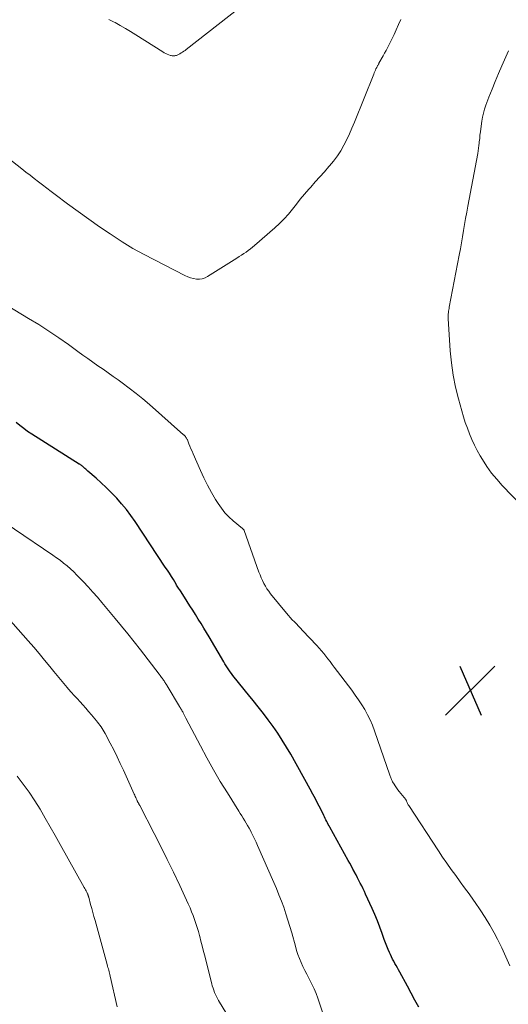
# Model space of a CAD drawing. Units: feet. Extents: x 1909998 to 1915028, y 539996 to 545000.
# Drawn here: x 1910421 to 1910499, y 541401 to 541558 of the extents above; entities that cross this region are included whole.
import ezdxf

# ---------------------------------------------------------------- set-up
doc = ezdxf.new("R2010")
doc.units = ezdxf.units.FT
doc.header["$LTSCALE"] = 100
doc.header["$MEASUREMENT"] = 0
for name, color, linetype, lineweight in [('CONTOUR INDEX', 32, 'Continuous', 25), ('CONTOUR INTERMEDIATE', 40, 'Continuous', 15), ('SPOT ELEVATION', 7, 'Continuous', 15)]:
    doc.layers.add(name, color=color, linetype=linetype, lineweight=lineweight)

# ---------------------------------------------------------------- blocks, each defined once
blk = doc.blocks.new('SPOT')
at = {"layer": 'SPOT ELEVATION', "lineweight": 25}
for p, q in [((-3.95, -3.95), (3.86, 3.85)), ((-1.67, 3.81), (1.74, -3.97))]:
    blk.add_line(p, q, dxfattribs=at)

msp = doc.modelspace()

# ---------------------------------------------------------------- linework, layer by layer
at = {"layer": 'CONTOUR INDEX', "elevation": 880, "flags": 128}
msp.add_lwpolyline([(1910484.81, 541400.74), (1910484.2, 541401.83), (1910483.6, 541402.94), (1910483, 541404.04), (1910481.8, 541406.3), (1910481.61, 541406.65), (1910481.42, 541406.99), (1910481.23, 541407.34), (1910481.03, 541407.68), (1910480.84, 541408.02), (1910480.65, 541408.37), (1910480.48, 541408.72), (1910480.31, 541409.08), (1910480.17, 541409.39), (1910479.94, 541409.9), (1910479.72, 541410.42), (1910479.51, 541410.95), (1910479.32, 541411.48), (1910478.99, 541412.44), (1910478.62, 541413.45), (1910478.24, 541414.45), (1910477.83, 541415.44), (1910477.4, 541416.42), (1910476.38, 541418.65), (1910476.18, 541419.09), (1910475.97, 541419.54), (1910475.75, 541419.98), (1910475.53, 541420.41), (1910475.3, 541420.85), (1910475.08, 541421.28), (1910474.85, 541421.72), (1910474.63, 541422.15), (1910474.6, 541422.2), (1910474.36, 541422.66), (1910474.12, 541423.12), (1910473.87, 541423.57), (1910473.62, 541424.03), (1910470.7, 541429.3), (1910470.57, 541429.53), (1910470.45, 541429.76), (1910470.32, 541430), (1910470.2, 541430.23), (1910470.08, 541430.47), (1910469.95, 541430.71), (1910469.84, 541430.94), (1910469.72, 541431.18), (1910469.19, 541432.26), (1910468.8, 541433.04), (1910468.41, 541433.81), (1910468, 541434.57), (1910467.58, 541435.34), (1910464.48, 541440.91), (1910463.82, 541442.04), (1910463.15, 541443.15), (1910462.43, 541444.23), (1910461.69, 541445.3), (1910460.92, 541446.35), (1910460.14, 541447.39), (1910459.34, 541448.41), (1910458.53, 541449.43), (1910457.79, 541450.34), (1910457.33, 541450.9), (1910456.88, 541451.45), (1910456.43, 541452.01), (1910455.97, 541452.57), (1910455.53, 541453.12), (1910455.3, 541453.41), (1910455.08, 541453.7), (1910454.86, 541454), (1910454.65, 541454.31), (1910454.45, 541454.62), (1910454.25, 541454.93), (1910454.05, 541455.24), (1910453.86, 541455.56), (1910451.55, 541459.53), (1910451.13, 541460.24), (1910450.7, 541460.95), (1910450.26, 541461.66), (1910449.82, 541462.36), (1910449.38, 541463.07), (1910448.94, 541463.77), (1910448.49, 541464.46), (1910448.04, 541465.16), (1910447.07, 541466.68), (1910446.97, 541466.83), (1910446.87, 541466.99), (1910446.77, 541467.14), (1910446.67, 541467.3), (1910446.57, 541467.45), (1910446.48, 541467.61), (1910446.38, 541467.77), (1910446.28, 541467.92), (1910445.86, 541468.63), (1910445.55, 541469.14), (1910445.23, 541469.64), (1910444.91, 541470.14), (1910444.58, 541470.64), (1910439.81, 541477.85), (1910439.13, 541478.82), (1910438.41, 541479.77), (1910437.65, 541480.68), (1910436.86, 541481.56), (1910436.71, 541481.72), (1910435.96, 541482.49), (1910435.19, 541483.25), (1910434.4, 541484), (1910433.6, 541484.73), (1910432.29, 541485.88), (1910432.13, 541486.02), (1910431.98, 541486.16), (1910431.82, 541486.3), (1910431.66, 541486.44), (1910431.47, 541486.6), (1910431.41, 541486.66), (1910431.34, 541486.71), (1910431.28, 541486.76), (1910431.21, 541486.81), (1910431.14, 541486.86), (1910431.07, 541486.91), (1910431, 541486.96), (1910430.92, 541487), (1910423.37, 541491.75), (1910422.73, 541492.18), (1910422.11, 541492.63), (1910421.51, 541493.11), (1910420.93, 541493.62)], dxfattribs=at)
at = {"layer": 'CONTOUR INTERMEDIATE', "flags": 128}
for points, elevation in [([(1910459.74, 541562.17), (1910447.91, 541552.86), (1910447.71, 541552.71), (1910447.51, 541552.57), (1910447.3, 541552.43), (1910447.09, 541552.3), (1910446.87, 541552.17), (1910446.77, 541552.11), (1910446.66, 541552.05), (1910446.55, 541552), (1910446.44, 541551.95), (1910446.33, 541551.91), (1910446.21, 541551.88), (1910446.09, 541551.86), (1910445.97, 541551.84), (1910445.94, 541551.84), (1910445.8, 541551.84), (1910445.66, 541551.85), (1910445.52, 541551.88), (1910445.39, 541551.91), (1910445.15, 541552), (1910444.9, 541552.09), (1910444.65, 541552.2), (1910444.42, 541552.32), (1910444.18, 541552.45), (1910439.88, 541555.17), (1910439.07, 541555.68), (1910438.25, 541556.17), (1910437.43, 541556.65), (1910436.6, 541557.11), (1910436.34, 541557.26), (1910435.62, 541557.62)], 892), ([(1910481.98, 541557.61), (1910481.61, 541556.8), (1910481.24, 541555.99), (1910480.9, 541555.25), (1910480.69, 541554.82), (1910480.48, 541554.39), (1910480.27, 541553.96), (1910480.05, 541553.53), (1910479.83, 541553.11), (1910479.61, 541552.68), (1910479.38, 541552.26), (1910479.15, 541551.84), (1910478.49, 541550.66), (1910478.45, 541550.57), (1910478.4, 541550.49), (1910478.35, 541550.4), (1910478.3, 541550.32), (1910478.26, 541550.23), (1910478.21, 541550.14), (1910478.17, 541550.06), (1910478.13, 541549.97), (1910478.02, 541549.75), (1910477.93, 541549.54), (1910477.84, 541549.34), (1910477.75, 541549.14), (1910477.67, 541548.93), (1910474.6, 541541.3), (1910474.21, 541540.37), (1910473.8, 541539.45), (1910473.37, 541538.54), (1910472.92, 541537.65), (1910472.42, 541536.77), (1910471.89, 541535.93), (1910471.29, 541535.13), (1910470.65, 541534.36), (1910470.55, 541534.24), (1910469.83, 541533.43), (1910469.11, 541532.62), (1910468.39, 541531.81), (1910467.66, 541531), (1910467.34, 541530.64), (1910466.67, 541529.87), (1910466.01, 541529.09), (1910465.38, 541528.3), (1910464.75, 541527.49), (1910464.12, 541526.7), (1910463.45, 541525.94), (1910462.73, 541525.22), (1910461.99, 541524.53), (1910458.76, 541521.71), (1910458.43, 541521.43), (1910458.09, 541521.16), (1910457.74, 541520.91), (1910457.39, 541520.66), (1910457.03, 541520.43), (1910456.67, 541520.19), (1910456.3, 541519.96), (1910455.94, 541519.72), (1910451.3, 541516.76), (1910450.88, 541516.55), (1910450.44, 541516.4), (1910449.99, 541516.35), (1910449.52, 541516.37), (1910449.04, 541516.46), (1910448.58, 541516.58), (1910448.13, 541516.74), (1910447.69, 541516.94), (1910441.2, 541520.26), (1910440.3, 541520.74), (1910439.42, 541521.23), (1910438.56, 541521.76), (1910437.71, 541522.3), (1910435.83, 541523.54), (1910434.12, 541524.7), (1910432.42, 541525.88), (1910430.74, 541527.09), (1910429.08, 541528.32), (1910427.12, 541529.8), (1910426.45, 541530.31), (1910425.78, 541530.82), (1910425.11, 541531.33), (1910424.44, 541531.84), (1910423.77, 541532.36), (1910423.11, 541532.87), (1910422.44, 541533.38), (1910421.78, 541533.9), (1910415.06, 541539.12)], 888), ([(1910499.06, 541552.62), (1910498, 541550.26), (1910497.46, 541549.02), (1910496.94, 541547.78), (1910496.44, 541546.53), (1910495.95, 541545.27), (1910495.47, 541543.98), (1910495.26, 541543.36), (1910495.08, 541542.73), (1910494.94, 541542.09), (1910494.83, 541541.44), (1910494.66, 541540.26), (1910494.6, 541539.74), (1910494.53, 541539.22), (1910494.48, 541538.71), (1910494.42, 541538.19), (1910494.4, 541537.98), (1910494.35, 541537.57), (1910494.3, 541537.16), (1910494.24, 541536.75), (1910494.17, 541536.34), (1910492.59, 541527.95), (1910492.42, 541526.99), (1910492.24, 541526.02), (1910492.08, 541525.05), (1910491.92, 541524.08), (1910491.76, 541523.11), (1910491.6, 541522.14), (1910491.42, 541521.17), (1910491.24, 541520.2), (1910489.66, 541511.94), (1910489.62, 541511.72), (1910489.59, 541511.51), (1910489.55, 541511.29), (1910489.52, 541511.08), (1910489.49, 541510.81), (1910489.48, 541510.73), (1910489.47, 541510.64), (1910489.46, 541510.56), (1910489.46, 541510.48), (1910489.46, 541510.39), (1910489.46, 541510.31), (1910489.46, 541510.23), (1910489.47, 541510.14), (1910489.8, 541504.98), (1910489.99, 541503.05), (1910490.25, 541501.12), (1910490.64, 541499.22), (1910491.1, 541497.33), (1910491.63, 541495.45), (1910491.91, 541494.52), (1910492.2, 541493.6), (1910492.52, 541492.68), (1910492.87, 541491.78), (1910493.24, 541490.88), (1910493.65, 541490.01), (1910494.1, 541489.15), (1910494.57, 541488.31), (1910494.92, 541487.73), (1910495.62, 541486.63), (1910496.37, 541485.57), (1910497.2, 541484.57), (1910498.07, 541483.6), (1910502.77, 541478.72)], 884), ([(1910499.25, 541407.28), (1910498.65, 541408.72), (1910497.99, 541410.14), (1910497.29, 541411.54), (1910496.78, 541412.52), (1910496.09, 541413.77), (1910495.36, 541414.99), (1910494.58, 541416.19), (1910493.77, 541417.36), (1910493.5, 541417.73), (1910492.79, 541418.7), (1910492.09, 541419.67), (1910491.38, 541420.65), (1910490.67, 541421.62), (1910489.97, 541422.59), (1910489.28, 541423.58), (1910488.6, 541424.57), (1910487.93, 541425.57), (1910483.21, 541432.73), (1910483.13, 541432.85), (1910483.07, 541432.97), (1910483, 541433.1), (1910482.95, 541433.23), (1910482.86, 541433.45), (1910482.86, 541433.47), (1910482.85, 541433.5), (1910482.84, 541433.52), (1910482.83, 541433.54), (1910482.8, 541433.62), (1910482.79, 541433.64), (1910482.78, 541433.66), (1910482.77, 541433.67), (1910482.75, 541433.69), (1910481.71, 541434.98), (1910481.49, 541435.27), (1910481.28, 541435.56), (1910481.08, 541435.86), (1910480.89, 541436.16), (1910480.66, 541436.54), (1910480.6, 541436.66), (1910480.53, 541436.78), (1910480.47, 541436.91), (1910480.41, 541437.03), (1910480.36, 541437.16), (1910480.31, 541437.29), (1910480.26, 541437.42), (1910480.22, 541437.55), (1910477.78, 541444.64), (1910477.45, 541445.5), (1910477.1, 541446.35), (1910476.69, 541447.17), (1910476.24, 541447.98), (1910475.76, 541448.77), (1910475.26, 541449.55), (1910474.74, 541450.3), (1910474.19, 541451.05), (1910471.4, 541454.73), (1910471.06, 541455.17), (1910470.73, 541455.61), (1910470.4, 541456.04), (1910470.07, 541456.48), (1910469.73, 541456.91), (1910469.38, 541457.33), (1910469.02, 541457.74), (1910468.65, 541458.15), (1910466.38, 541460.57), (1910466.05, 541460.91), (1910465.73, 541461.25), (1910465.4, 541461.59), (1910465.07, 541461.92), (1910464.74, 541462.26), (1910464.42, 541462.61), (1910464.11, 541462.96), (1910463.81, 541463.32), (1910461.29, 541466.4), (1910460.99, 541466.79), (1910460.71, 541467.19), (1910460.46, 541467.61), (1910460.22, 541468.04), (1910460.01, 541468.48), (1910459.81, 541468.93), (1910459.63, 541469.38), (1910459.45, 541469.84), (1910457.09, 541476.42), (1910457.07, 541476.47), (1910457.05, 541476.52), (1910457.02, 541476.56), (1910456.99, 541476.6), (1910456.96, 541476.64), (1910456.92, 541476.68), (1910456.88, 541476.72), (1910456.84, 541476.75), (1910455.35, 541477.99), (1910454.67, 541478.61), (1910454.04, 541479.27), (1910453.48, 541479.98), (1910452.96, 541480.74), (1910452.56, 541481.38), (1910451.9, 541482.5), (1910451.27, 541483.63), (1910450.69, 541484.79), (1910450.15, 541485.97), (1910448.99, 541488.62), (1910448.82, 541489.02), (1910448.65, 541489.42), (1910448.48, 541489.82), (1910448.32, 541490.22), (1910448.08, 541490.82), (1910448.03, 541490.92), (1910447.98, 541491.02), (1910447.92, 541491.12), (1910447.86, 541491.22), (1910447.8, 541491.31), (1910447.76, 541491.36), (1910447.72, 541491.4), (1910447.68, 541491.45), (1910447.64, 541491.49), (1910447.6, 541491.53), (1910447.55, 541491.57), (1910447.51, 541491.61), (1910447.46, 541491.65), (1910442.06, 541496.44), (1910441.01, 541497.34), (1910439.94, 541498.22), (1910438.85, 541499.06), (1910437.74, 541499.88), (1910437.07, 541500.36), (1910436.28, 541500.92), (1910435.49, 541501.49), (1910434.69, 541502.05), (1910433.89, 541502.62), (1910433.1, 541503.18), (1910432.3, 541503.74), (1910431.51, 541504.31), (1910430.71, 541504.88), (1910429.22, 541505.97), (1910427.66, 541507.06), (1910426.09, 541508.12), (1910424.49, 541509.15), (1910422.88, 541510.14), (1910416.04, 541514.24)], 884), ([(1910470.23, 541397.86), (1910468.79, 541402.14), (1910468.51, 541402.91), (1910468.2, 541403.66), (1910467.85, 541404.4), (1910467.47, 541405.12), (1910467.34, 541405.35), (1910467.02, 541405.95), (1910466.7, 541406.56), (1910466.41, 541407.18), (1910466.12, 541407.81), (1910465.86, 541408.44), (1910465.62, 541409.08), (1910465.41, 541409.73), (1910465.22, 541410.39), (1910464.65, 541412.51), (1910464.36, 541413.54), (1910464.05, 541414.56), (1910463.72, 541415.57), (1910463.37, 541416.58), (1910463, 541417.58), (1910462.61, 541418.58), (1910462.21, 541419.57), (1910461.79, 541420.55), (1910459.22, 541426.4), (1910458.98, 541426.94), (1910458.73, 541427.47), (1910458.47, 541428), (1910458.21, 541428.52), (1910458.08, 541428.76), (1910457.87, 541429.16), (1910457.65, 541429.56), (1910457.42, 541429.95), (1910457.19, 541430.34), (1910456.95, 541430.72), (1910456.71, 541431.11), (1910456.47, 541431.49), (1910456.23, 541431.88), (1910454.43, 541434.75), (1910453.31, 541436.59), (1910452.22, 541438.44), (1910451.18, 541440.32), (1910450.16, 541442.21), (1910447.85, 541446.62), (1910447.74, 541446.83), (1910447.63, 541447.04), (1910447.52, 541447.26), (1910447.42, 541447.47), (1910447.34, 541447.63), (1910447.27, 541447.76), (1910447.19, 541447.9), (1910447.12, 541448.02), (1910447.04, 541448.15), (1910446.89, 541448.37), (1910446.81, 541448.49), (1910444.88, 541451.75), (1910444.8, 541451.89), (1910444.72, 541452.02), (1910444.63, 541452.16), (1910444.55, 541452.29), (1910444.47, 541452.42), (1910444.38, 541452.55), (1910444.29, 541452.68), (1910444.2, 541452.81), (1910444.13, 541452.91), (1910444, 541453.08), (1910443.87, 541453.26), (1910443.74, 541453.43), (1910443.61, 541453.6), (1910440.63, 541457.48), (1910439.65, 541458.74), (1910438.65, 541460), (1910437.64, 541461.25), (1910436.61, 541462.48), (1910434.5, 541465), (1910433.79, 541465.83), (1910433.06, 541466.66), (1910432.33, 541467.47), (1910431.58, 541468.28), (1910431.06, 541468.84), (1910430.56, 541469.35), (1910430.05, 541469.85), (1910429.53, 541470.34), (1910428.99, 541470.81), (1910428.44, 541471.26), (1910427.88, 541471.7), (1910427.31, 541472.12), (1910426.73, 541472.53), (1910414.51, 541480.78)], 876), ([(1910454.34, 541399.59), (1910453.04, 541401.77), (1910452.87, 541402.08), (1910452.7, 541402.4), (1910452.54, 541402.73), (1910452.4, 541403.06), (1910452.27, 541403.4), (1910452.15, 541403.74), (1910452.04, 541404.09), (1910451.94, 541404.44), (1910450.78, 541409.03), (1910450.6, 541409.76), (1910450.41, 541410.49), (1910450.23, 541411.21), (1910450.04, 541411.94), (1910450, 541412.11), (1910449.83, 541412.75), (1910449.64, 541413.39), (1910449.44, 541414.02), (1910449.23, 541414.65), (1910449, 541415.27), (1910448.76, 541415.89), (1910448.5, 541416.5), (1910448.23, 541417.11), (1910446.86, 541420.06), (1910445.89, 541422.14), (1910444.89, 541424.2), (1910443.87, 541426.26), (1910442.83, 541428.3), (1910440.52, 541432.75), (1910440.48, 541432.83), (1910440.44, 541432.91), (1910440.4, 541432.98), (1910440.36, 541433.06), (1910440.31, 541433.14), (1910440.27, 541433.21), (1910440.23, 541433.28), (1910440.19, 541433.36), (1910440.16, 541433.43), (1910440.12, 541433.5), (1910440.08, 541433.58), (1910440.05, 541433.65), (1910439.96, 541433.86), (1910439.88, 541434.03), (1910439.8, 541434.21), (1910439.72, 541434.39), (1910439.64, 541434.57), (1910437.94, 541438.35), (1910437.44, 541439.43), (1910436.93, 541440.51), (1910436.4, 541441.58), (1910435.85, 541442.64), (1910435.03, 541444.2), (1910434.88, 541444.47), (1910434.73, 541444.74), (1910434.56, 541445), (1910434.39, 541445.25), (1910434.21, 541445.5), (1910434.03, 541445.75), (1910433.83, 541445.99), (1910433.64, 541446.23), (1910432.85, 541447.16), (1910432.41, 541447.69), (1910431.96, 541448.21), (1910431.5, 541448.72), (1910431.04, 541449.23), (1910430.58, 541449.73), (1910430.12, 541450.24), (1910429.66, 541450.75), (1910429.2, 541451.26), (1910429.01, 541451.48), (1910428.46, 541452.11), (1910427.92, 541452.75), (1910427.4, 541453.39), (1910426.87, 541454.04), (1910426.26, 541454.82), (1910425.42, 541455.86), (1910424.57, 541456.89), (1910423.71, 541457.9), (1910422.83, 541458.9), (1910418.83, 541463.41)], 872), ([(1910436.96, 541400.76), (1910435.84, 541405.67), (1910435.78, 541405.9), (1910435.72, 541406.13), (1910435.67, 541406.36), (1910435.6, 541406.58), (1910435.54, 541406.81), (1910435.48, 541407.04), (1910435.41, 541407.26), (1910435.35, 541407.49), (1910433.42, 541414.51), (1910433.25, 541415.14), (1910433.08, 541415.78), (1910432.9, 541416.42), (1910432.73, 541417.05), (1910432.42, 541418.2), (1910432.41, 541418.26), (1910432.39, 541418.33), (1910432.36, 541418.39), (1910432.34, 541418.46), (1910432.32, 541418.52), (1910432.29, 541418.59), (1910432.26, 541418.65), (1910432.23, 541418.71), (1910432.1, 541418.98), (1910432, 541419.18), (1910431.9, 541419.37), (1910431.79, 541419.56), (1910431.69, 541419.75), (1910427.88, 541426.58), (1910427.1, 541427.98), (1910426.3, 541429.38), (1910425.5, 541430.77), (1910424.7, 541432.16), (1910423.86, 541433.52), (1910422.98, 541434.86), (1910422.03, 541436.15), (1910421.05, 541437.42)], 868)]:
    msp.add_lwpolyline(points, dxfattribs=dict(at, elevation=elevation))

# ---------------------------------------------------------------- block references
at = {"layer": 'SPOT ELEVATION'}
msp.add_blockref('SPOT', (1910493, 541451.06, 886.14), dxfattribs=at)

doc.saveas('drawing.dxf')
